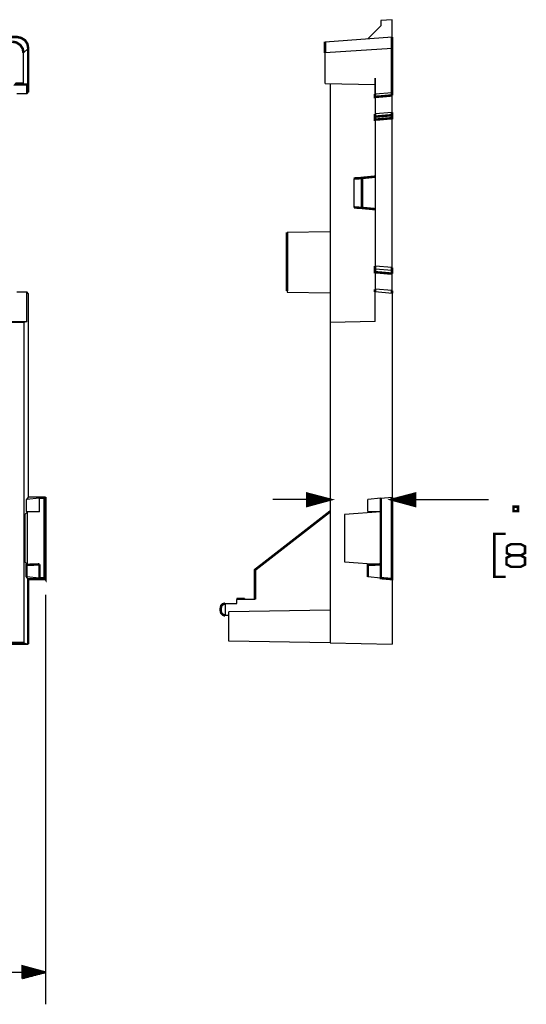
# Model space of a CAD drawing. Extents: x 0.2 to 12.2, y 1.4 to 10.8.
# Drawn here: x 4.2 to 6.2, y 2.8 to 6.6 of the extents above; entities that cross this region are included whole.
import ezdxf

# ---------------------------------------------------------------- set-up
doc = ezdxf.new("R2010")
doc.units = 0
doc.header["$MEASUREMENT"] = 0
doc.layers.add('3', color=3, linetype='CONTINUOUS')
doc.layers.add('7', color=7, linetype='CONTINUOUS')

msp = doc.modelspace()

# ---------------------------------------------------------------- linework, layer by layer
at = {"layer": '3'}
for p, q in [((5.4163, 4.7372), (5.1909, 4.7372)), ((5.3258, 4.7608), (5.3268, 4.7608)), ((5.3258, 4.7608), (5.3268, 4.7608)), ((5.3258, 4.7589), (5.3337, 4.7589)), ((5.3258, 4.7569), (5.3415, 4.7569)), ((5.3258, 4.7549), (5.3484, 4.7549)), ((5.3258, 4.753), (5.3563, 4.753)), ((5.3258, 4.751), (5.3642, 4.751)), ((5.3258, 4.749), (5.3711, 4.749)), ((5.3258, 4.747), (5.3789, 4.747)), ((5.3258, 4.7451), (5.3858, 4.7451)), ((5.3258, 4.7431), (5.3937, 4.7431)), ((5.3258, 4.7411), (5.4016, 4.7411)), ((5.3258, 4.7392), (5.4085, 4.7392)), ((5.3258, 4.7372), (5.4163, 4.7372)), ((5.3258, 4.7372), (5.4163, 4.7372)), ((5.3258, 4.7352), (5.4085, 4.7352)), ((5.3258, 4.7333), (5.4016, 4.7333)), ((5.3258, 4.7313), (5.3937, 4.7313)), ((5.6594, 4.7372), (5.7894, 4.7372)), ((5.75, 4.7372), (5.6594, 4.7372)), ((5.75, 4.7372), (5.6594, 4.7372)), ((5.75, 4.7392), (5.6673, 4.7392)), ((5.75, 4.7352), (5.6673, 4.7352)), ((5.75, 4.7411), (5.6742, 4.7411)), ((5.75, 4.7333), (5.6742, 4.7333)), ((5.75, 4.7431), (5.6821, 4.7431)), ((5.75, 4.7313), (5.6821, 4.7313)), ((5.75, 4.7451), (5.69, 4.7451)), ((5.75, 4.747), (5.6969, 4.747)), ((5.75, 4.749), (5.7047, 4.749)), ((5.75, 4.751), (5.7116, 4.751)), ((5.75, 4.753), (5.7195, 4.753)), ((5.75, 4.7549), (5.7274, 4.7549)), ((5.75, 4.7569), (5.7343, 4.7569)), ((5.75, 4.7589), (5.7421, 4.7589)), ((5.75, 4.7608), (5.749, 4.7608)), ((5.75, 4.7608), (5.749, 4.7608)), ((5.7894, 4.7372), (6.0394, 4.7372)), ((5.3258, 4.7293), (5.3858, 4.7293)), ((5.3258, 4.7274), (5.3789, 4.7274)), ((5.3258, 4.7254), (5.3711, 4.7254)), ((5.3258, 4.7234), (5.3642, 4.7234)), ((5.3258, 4.7215), (5.3563, 4.7215)), ((5.3258, 4.7195), (5.3484, 4.7195)), ((5.3258, 4.7175), (5.3415, 4.7175)), ((5.3258, 4.7156), (5.3337, 4.7156)), ((5.3258, 4.7136), (5.3268, 4.7136)), ((5.3258, 4.7136), (5.3268, 4.7136)), ((5.75, 4.7293), (5.69, 4.7293)), ((5.75, 4.7274), (5.6969, 4.7274)), ((5.75, 4.7254), (5.7047, 4.7254)), ((5.75, 4.7234), (5.7116, 4.7234)), ((5.75, 4.7215), (5.7195, 4.7215)), ((5.75, 4.7195), (5.7274, 4.7195)), ((5.75, 4.7175), (5.7343, 4.7175)), ((5.75, 4.7156), (5.7421, 4.7156)), ((5.75, 4.7136), (5.749, 4.7136)), ((5.75, 4.7136), (5.749, 4.7136)), ((5.6594, 4.5591), (5.6594, 4.6122)), ((4.2953, 4.3622), (4.2953, 2.75)), ((4.2953, 2.875), (2.8081, 2.875)), ((4.2047, 2.8986), (4.2057, 2.8986)), ((4.2047, 2.8986), (4.2057, 2.8986)), ((4.2047, 2.8967), (4.2126, 2.8967)), ((4.2047, 2.8947), (4.2205, 2.8947)), ((4.2047, 2.8927), (4.2274, 2.8927)), ((4.2047, 2.8907), (4.2352, 2.8907)), ((4.2047, 2.8888), (4.2431, 2.8888)), ((4.2047, 2.8868), (4.25, 2.8868)), ((4.2047, 2.8848), (4.2579, 2.8848)), ((4.2047, 2.8829), (4.2648, 2.8829)), ((4.2047, 2.8809), (4.2726, 2.8809)), ((4.2047, 2.8789), (4.2805, 2.8789)), ((4.2047, 2.877), (4.2874, 2.877)), ((4.2047, 2.8514), (4.2953, 2.875)), ((4.2047, 2.875), (4.2953, 2.875)), ((4.2047, 2.875), (4.2953, 2.875)), ((4.2047, 2.873), (4.2874, 2.873)), ((4.2047, 2.8711), (4.2805, 2.8711)), ((4.2047, 2.8691), (4.2726, 2.8691)), ((4.2047, 2.8671), (4.2648, 2.8671)), ((4.2047, 2.8652), (4.2579, 2.8652)), ((4.2047, 2.8632), (4.25, 2.8632)), ((4.2047, 2.8612), (4.2431, 2.8612)), ((4.2047, 2.8593), (4.2352, 2.8593)), ((4.2047, 2.8573), (4.2274, 2.8573)), ((4.2047, 2.8553), (4.2205, 2.8553)), ((4.2047, 2.8533), (4.2126, 2.8533)), ((4.2047, 2.8514), (4.2057, 2.8514)), ((4.2047, 2.8514), (4.2057, 2.8514))]:
    msp.add_line(p, q, dxfattribs=at)
at = {"layer": '3', "const_width": 0.00984}
for points in [[(5.4163, 4.7372), (5.3258, 4.7608), (5.3258, 4.7126), (5.4163, 4.7372)], [(5.6594, 4.7372), (5.75, 4.7126), (5.75, 4.7608), (5.6594, 4.7372)], [(4.2953, 2.875), (4.2047, 2.8996), (4.2047, 2.8514)]]:
    msp.add_lwpolyline(points, dxfattribs=at)
at = {"layer": '7'}
for p, q in [((5.6152, 6.6033), (5.564, 6.5522)), ((5.6594, 6.627), (5.6152, 6.624)), ((5.6152, 6.624), (5.6152, 6.6033)), ((5.6594, 6.5591), (5.6594, 6.627)), ((5.3957, 6.5404), (5.6594, 6.5591)), ((4.2274, 6.5138), (4.2087, 6.4961)), ((5.6594, 6.5138), (5.3957, 6.4961)), ((4.2087, 6.376), (4.2087, 6.4961)), ((5.3957, 6.376), (5.3957, 6.4961)), ((4.2087, 6.376), (4.2224, 6.372)), ((4.2224, 6.3346), (4.2224, 6.372)), ((5.3957, 6.376), (5.5925, 6.372)), ((5.4163, 6.375), (5.4163, 5.435)), ((5.5925, 6.3898), (5.5925, 6.3967)), ((5.5925, 6.3967), (5.5925, 6.3898)), ((5.5925, 6.3829), (5.5925, 6.3967)), ((5.5925, 6.3563), (5.5925, 6.3967)), ((5.5925, 6.3967), (5.5925, 6.3898)), ((5.5925, 6.3701), (5.5925, 6.3967)), ((5.5925, 6.3297), (5.5925, 6.3967)), ((5.5925, 6.3967), (5.5925, 6.3829)), ((5.5925, 6.3967), (5.5925, 6.3297)), ((5.5925, 6.3297), (5.5925, 6.3967)), ((5.5925, 6.3967), (5.5925, 6.3898)), ((5.5925, 6.3701), (5.5925, 6.3967)), ((5.5925, 6.3701), (5.5925, 6.3898)), ((5.5925, 6.3898), (5.5925, 6.377)), ((5.5925, 6.3898), (5.5925, 6.377)), ((5.5925, 6.3425), (5.5925, 6.3829)), ((5.5925, 6.377), (5.5925, 6.3701)), ((5.5925, 6.377), (5.5925, 6.3701)), ((5.5925, 6.3346), (5.5925, 6.372)), ((5.5925, 6.3701), (5.5925, 6.3297)), ((5.5925, 6.3632), (5.5925, 6.3701)), ((5.5925, 6.3632), (5.5925, 6.3701)), ((5.5925, 6.3701), (5.5925, 6.3297)), ((5.5925, 6.3632), (5.5925, 6.3701)), ((5.5925, 6.3563), (5.5925, 6.3632)), ((5.5925, 6.3356), (5.5925, 6.3632)), ((5.5925, 6.3356), (5.5925, 6.3632)), ((4.2224, 6.3346), (4.1831, 6.3346)), ((4.2224, 6.3346), (4.2274, 6.3406)), ((5.5925, 6.3366), (5.5925, 6.3563)), ((5.5925, 6.3425), (5.5925, 6.3297)), ((5.5925, 6.3297), (5.5925, 6.3425)), ((5.5925, 6.3346), (5.6594, 6.3406)), ((5.5925, 6.3297), (5.5925, 6.3366)), ((5.5925, 6.3356), (5.5925, 6.3297)), ((5.5925, 6.3297), (5.5925, 6.3356)), ((5.5925, 6.3297), (5.5925, 6.3356)), ((5.5925, 6.3228), (5.5925, 6.2559)), ((5.6594, 6.2618), (5.6594, 6.3287)), ((5.6594, 6.2618), (5.5925, 6.2559)), ((5.5925, 6.2333), (5.5925, 5.6565)), ((5.6594, 5.6506), (5.6594, 6.2392)), ((5.5098, 5.8878), (5.5098, 6.001)), ((5.4163, 5.7923), (5.2461, 5.7894)), ((5.6594, 5.6506), (5.5925, 5.6565)), ((5.6594, 5.6388), (5.5925, 5.6447)), ((5.5925, 5.6329), (5.5925, 5.5659)), ((5.6594, 5.56), (5.6594, 5.627)), ((4.1831, 5.5551), (4.2224, 5.5551)), ((4.2274, 5.5492), (4.2224, 5.5551)), ((4.2224, 5.438), (4.2224, 5.5551)), ((4.2274, 5.5492), (4.2274, 4.747)), ((5.2461, 5.5581), (5.2461, 5.5541)), ((5.2461, 5.5541), (5.4163, 5.5512)), ((5.6594, 5.56), (5.5925, 5.5659)), ((5.6594, 5.5492), (5.5925, 5.5551)), ((5.5925, 5.438), (5.5925, 5.5551)), ((5.6594, 5.5492), (5.6594, 4.747)), ((4.2106, 5.435), (3.6152, 5.435)), ((3.628, 5.438), (4.2224, 5.438)), ((4.2224, 5.438), (4.2106, 5.435)), ((4.2106, 5.435), (4.2106, 4.1732)), ((5.5925, 5.438), (5.4163, 5.435)), ((5.4163, 5.435), (5.4163, 4.1732)), ((4.2274, 4.747), (4.2205, 4.7382)), ((4.2717, 4.7431), (4.2205, 4.7382)), ((4.2205, 4.6909), (4.2205, 4.7382)), ((4.2953, 4.747), (4.2274, 4.747)), ((4.2717, 4.689), (4.2717, 4.7431)), ((4.2717, 4.7431), (4.2923, 4.7431)), ((4.2923, 4.7431), (4.2953, 4.747)), ((5.6152, 4.7431), (5.564, 4.7382)), ((5.564, 4.6909), (5.564, 4.7382)), ((5.6152, 4.7431), (5.6594, 4.747)), ((4.2244, 4.689), (4.2146, 4.6791)), ((4.2146, 4.6791), (4.2146, 4.4921)), ((4.2244, 4.689), (4.2205, 4.6909)), ((4.2717, 4.689), (4.2205, 4.6909)), ((4.2244, 4.4823), (4.2244, 4.689)), ((4.2717, 4.689), (4.2244, 4.689)), ((5.6152, 4.689), (5.4724, 4.6791)), ((5.4724, 4.6791), (5.4724, 4.4921)), ((5.6152, 4.689), (5.564, 4.6909)), ((4.2146, 4.4921), (4.2244, 4.4823)), ((4.2244, 4.4823), (4.2205, 4.4803)), ((4.2717, 4.4823), (4.2244, 4.4823)), ((5.4724, 4.4921), (5.6152, 4.4823)), ((4.2717, 4.4281), (4.2205, 4.4331)), ((4.2274, 4.4242), (4.2205, 4.4331)), ((5.6152, 4.4281), (5.564, 4.4331)), ((5.6594, 4.4242), (5.6594, 4.1683)), ((5.0482, 4.3484), (5.0482, 4.3435)), ((5.0787, 4.3484), (5.0482, 4.3484)), ((5.1201, 4.3445), (5.0482, 4.3435)), ((5.0482, 4.3287), (5.0482, 4.3435)), ((5.0787, 4.3484), (5.0787, 4.3445)), ((5.003, 4.3278), (5.0482, 4.3287)), ((5.003, 4.3278), (5.003, 4.2805)), ((5.0167, 4.2805), (5.003, 4.2805)), ((5.4163, 4.3022), (5.0167, 4.2953)), ((5.0167, 4.1801), (5.0167, 4.2953)), ((0.8809, 4.1683), (4.2274, 4.1683)), ((4.2106, 4.1732), (4.2274, 4.1683)), ((5.4163, 4.1732), (5.0167, 4.1801)), ((5.4163, 4.1732), (5.6594, 4.1683))]:
    msp.add_line(p, q, dxfattribs=at)
at = {"layer": '7', "const_width": 0.00984}
for points in [[(3.9016, 6.5591), (4.1831, 6.5591), (4.1998, 6.5551), (4.2146, 6.5463), (4.2244, 6.5315), (4.2274, 6.5138), (4.2274, 6.3406)], [(5.6594, 6.5591), (5.6594, 6.5551), (5.6594, 6.5463), (5.6594, 6.5315), (5.6594, 6.5138), (5.6594, 6.3406)], [(4.2087, 6.4961), (4.2057, 6.5128), (4.1959, 6.5276), (4.1811, 6.5374), (4.1644, 6.5404)], [(5.3957, 6.4961), (5.3957, 6.5128), (5.3957, 6.5276), (5.3957, 6.5374), (5.3957, 6.5404)], [(4.2087, 6.376), (4.1811, 6.376), (4.1781, 6.372), (4.2224, 6.372)], [(5.5925, 6.3346), (5.5925, 6.3317), (5.5925, 6.3228), (5.6594, 6.3287)], [(5.6594, 6.3287), (5.6594, 6.3376), (5.6594, 6.3406)], [(5.5925, 6.2559), (5.5925, 6.248), (5.5925, 6.2451), (5.6594, 6.251), (5.6594, 6.2539), (5.6594, 6.2618)], [(5.5925, 6.2451), (5.5925, 6.2411), (5.5925, 6.2333), (5.6594, 6.2392), (5.6594, 6.247), (5.6594, 6.251)], [(5.5925, 6.0089), (5.5413, 6.0039), (5.5413, 5.8858), (5.5925, 5.8809)], [(5.5098, 6.001), (5.5138, 6.002), (5.5246, 6.002), (5.5413, 6.0039)], [(5.5413, 5.8858), (5.5246, 5.8868), (5.5138, 5.8878), (5.5098, 5.8878)], [(5.2461, 5.7894), (5.2461, 5.7854), (5.2461, 5.7736), (5.2461, 5.7549), (5.2461, 5.7303), (5.2461, 5.7018), (5.2461, 5.6713), (5.2461, 5.6407), (5.2461, 5.6122), (5.2461, 5.5886), (5.2461, 5.5699), (5.2461, 5.5581)], [(5.5925, 5.6565), (5.5925, 5.6476), (5.5925, 5.6447)], [(5.5925, 5.6447), (5.5925, 5.6407), (5.5925, 5.6329), (5.6594, 5.627)], [(5.6594, 5.6388), (5.6594, 5.6417), (5.6594, 5.6506)], [(5.6594, 5.627), (5.6594, 5.6348), (5.6594, 5.6388)], [(5.5925, 5.5659), (5.5925, 5.5581), (5.5925, 5.5551)], [(5.6594, 5.5492), (5.6594, 5.5522), (5.6594, 5.56)], [(4.2923, 4.7431), (4.2923, 4.4281), (4.2953, 4.4242), (4.2953, 4.747)], [(5.6152, 4.7431), (5.6152, 4.4281), (5.6594, 4.4242), (5.6594, 4.747)], [(5.4163, 4.6909), (5.1201, 4.4606), (5.1201, 4.3445)], [(6.1378, 4.6919), (6.1555, 4.6919), (6.1555, 4.7096), (6.1378, 4.7096), (6.1378, 4.6919)], [(6.1073, 4.6024), (6.062, 4.6024), (6.062, 4.4331), (6.1073, 4.4331)], [(6.1112, 4.5531), (6.1289, 4.562), (6.1654, 4.562), (6.1831, 4.5531), (6.1831, 4.5266), (6.1654, 4.5177), (6.1289, 4.5177), (6.1102, 4.5079), (6.1102, 4.4823), (6.1289, 4.4724), (6.1654, 4.4724), (6.1831, 4.4813), (6.1831, 4.5079), (6.1654, 4.5177)], [(6.1289, 4.5177), (6.1112, 4.5266), (6.1112, 4.5531)], [(4.2717, 4.4823), (4.2205, 4.4803), (4.2205, 4.4331)], [(4.2717, 4.4823), (4.2717, 4.4281), (4.2923, 4.4281)], [(5.6152, 4.4823), (5.564, 4.4803), (5.564, 4.4331)], [(4.2953, 4.4242), (4.2274, 4.4242), (4.2274, 4.1683)], [(5.003, 4.2805), (4.9941, 4.2835), (4.9872, 4.2904), (4.9852, 4.2992), (4.9852, 4.3091), (4.9872, 4.3189), (4.9941, 4.3258), (5.003, 4.3278)], [(4.2106, 4.1732), (4.1132, 4.1732), (4.1063, 4.1801)]]:
    msp.add_lwpolyline(points, dxfattribs=at)

doc.saveas('drawing.dxf')
